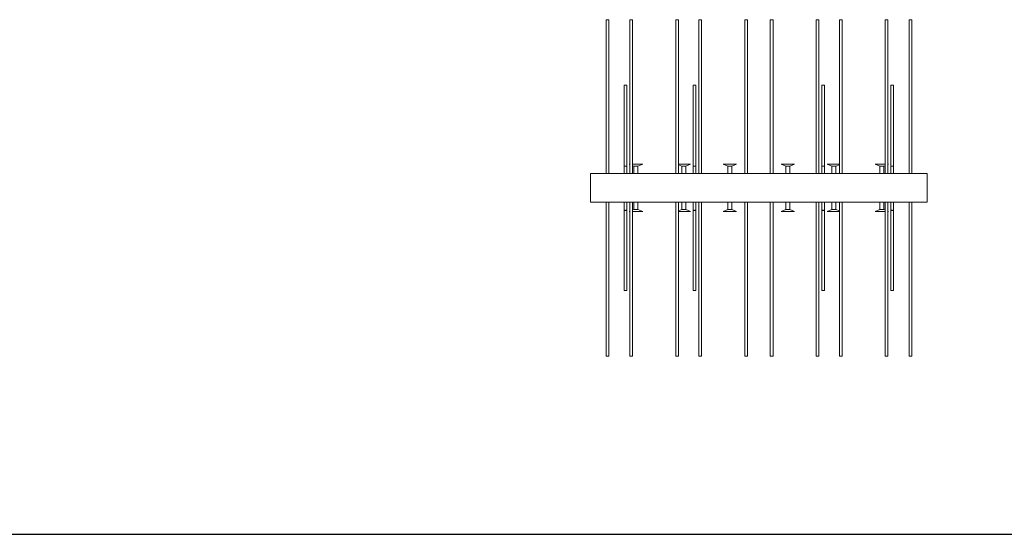
# Model space of a CAD drawing. Units: millimetres. Extents: x 10212 to 37325, y 143363 to 164456.
# Drawn here: x 25250 to 28174, y 152403 to 153934 of the extents above; entities that cross this region are included whole.
import ezdxf

# ---------------------------------------------------------------- set-up
doc = ezdxf.new("R2010")
doc.units = ezdxf.units.MM
doc.layers.add('S-FSTN', color=5, linetype='Continuous', lineweight=18)
doc.styles.get("Standard").update_dxf_attribs({"font": 'arial.ttf'})

# ---------------------------------------------------------------- blocks, each defined once
blk = doc.blocks.new('*T3')
at = {"color": 0, "linetype": 'ByBlock', "lineweight": -2, "transparency": 16777216}
for p, q in [((2727.3, 0), (27112.4, 0)), ((2727.3, 0), (2727.3, -21092.8)), ((27112.4, 0), (27112.4, -21092.8)), ((2727.3, -3011.5), (27112.4, -3011.5)), ((5454.5, -3011.5), (5454.5, -19889.8)), ((10187.2, -3011.5), (10187.2, -19889.8)), ((14919.8, -3011.5), (14919.8, -19889.8)), ((19652.5, -3011.5), (19652.5, -19889.8)), ((24385.1, -3011.5), (24385.1, -19889.8)), ((0, -4214.5), (27112.4, -4214.5)), ((0, -4214.5), (0, -6173.9)), ((0, -6173.9), (27112.4, -6173.9)), ((2727.3, -8133.3), (27112.4, -8133.3)), ((2727.3, -10092.7), (27112.4, -10092.7)), ((2727.3, -12052.1), (27112.4, -12052.1)), ((2727.3, -14011.6), (27112.4, -14011.6)), ((2727.3, -15971), (27112.4, -15971)), ((2727.3, -17930.4), (27112.4, -17930.4)), ((0, -19889.8), (27112.4, -19889.8)), ((0, -19889.8), (0, -21092.8)), ((0, -21092.8), (27112.4, -21092.8))]:
    blk.add_line(p, q, dxfattribs=at)
at = {"color": 169, "transparency": 16777216}
for points in [[(2727.3, 0), (2727.3, -3011.5), (27112.4, 0), (27112.4, -3011.5)], [(0, -4214.5), (0, -6173.9), (2727.3, -4214.5), (2727.3, -6173.9)], [(0, -19889.8), (0, -21092.8), (2727.3, -19889.8), (2727.3, -21092.8)], [(2727.3, -19889.8), (2727.3, -21092.8), (27112.4, -19889.8), (27112.4, -21092.8)]]:
    blk.add_solid(points, dxfattribs=at)
at = {"layer": 'Defpoints', "color": 8, "linetype": 'ByBlock', "lineweight": 0, "transparency": 16777216}
for p, q in [((0, 0), (2727.3, 0)), ((0, 0), (0, -4214.5)), ((0, -6173.9), (0, -19889.8))]:
    blk.add_line(p, q, dxfattribs=at)
at = {"color": 0, "transparency": 16777216, "attachment_point": 5}
for s, insert, char_height, width in [('{\\fArial|b1|i0|c0|p34;PLAKA Isotec MV FAMILY\\P\\H0.71429x;Only contains elements with height 160 mm and width 80 mm for now}', (14919.8, -1505.8), 700, 24382.118), ('{\\fISOCPEUR|b0|i0|c0|p34;Side view}', (7820.9, -3613), 250, 4729.643), ('{\\fISOCPEUR|b0|i0|c0|p34;Front view}', (12553.5, -3613), 250, 4729.643), ('{\\fISOCPEUR|b0|i0|c0|p34;Top view}', (17286.2, -3613), 250, 4729.643), ('{\\fISOCPEUR|b0|i0|c0|p34;systems}', (4090.9, -3613), 250, 2724.273), ('{\\fISOCPEUR|b0|i0|c0|p34;3D}', (22018.8, -3613), 250, 4729.643), ('{\\fCalibri|b0|i0|c0|p34;Last edited on:}', (25748.8, -3613), 150, 2724.273), ('{\\fISOCPEUR|b0|i0|c0|p34;\\C256;\\c16777215;Isotec MV ACTP MV-080-160 Default}', (4090.9, -5194.2), 250, 2724.273), ('{\\fISOCPEUR|b0|i0|c0|p34;080-160}', (1363.6, -5194.2), 450, 2724.273), ('{\\fCalibri|b0|i0|c0|p34;July 2019}', (25748.8, -5194.2), 150, 2724.273), ('{\\fISOCPEUR|b0|i0|c0|p34;\\C256;\\c16777215;Isotec MV ACTP MV-080-160-02}', (4090.9, -7153.6), 250, 2724.273), ('{\\fCalibri|b0|i0|c0|p34;July 2019}', (25748.8, -7153.6), 150, 2724.273), ('{\\fISOCPEUR|b0|i0|c0|p34;\\C256;\\c16777215;Isotec MV ACTP MV-080-160-04}', (4090.9, -9113), 250, 2724.273), ('{\\fCalibri|b0|i0|c0|p34;July 2019}', (25748.8, -9113), 150, 2724.273), ('{\\fISOCPEUR|b0|i0|c0|p34;\\C256;\\c16777215;Isotec MV ACTP MV-080-160-06}', (4090.9, -11072.4), 250, 2724.273), ('{\\fCalibri|b0|i0|c0|p34;July 2019}', (25748.8, -11072.4), 150, 2724.273), ('{\\fISOCPEUR|b0|i0|c0|p34;\\C256;\\c16777215;Isotec MV ACTP MV-080-160-09}', (4090.9, -13031.9), 250, 2724.273), ('{\\fCalibri|b0|i0|c0|p34;July 2019}', (25748.8, -13031.9), 150, 2724.273), ('{\\fISOCPEUR|b0|i0|c0|p34;\\C256;\\c16777215;Isotec MV ACTP MV-080-160-11}', (4090.9, -14991.3), 250, 2724.273), ('{\\fCalibri|b0|i0|c0|p34;July 2019}', (25748.8, -14991.3), 150, 2724.273), ('{\\fISOCPEUR|b0|i0|c0|p34;\\C256;\\c16777215;Isotec MV ACTP MV-080-160-13}', (4090.9, -16950.7), 250, 2724.273), ('{\\fCalibri|b0|i0|c0|p34;July 2019}', (25748.8, -16950.7), 150, 2724.273), ('For more info visit www.plakagroup.com', (14919.8, -20491.3), 450, 24382.118)]:
    blk.add_mtext(s, dxfattribs=dict(at, insert=insert, char_height=char_height, width=width))
blk = doc.blocks.new('Isotec MV - ACTP-MV-080-160-06-314353-Top view')
at = {"layer": 'S-FSTN'}
for p, q in [((-807.1, -51.9), (-807.1, -508.9)), ((-799.1, -508.9), (-799.1, -51.9)), ((-736.1, -51.9), (-736.1, -508.9)), ((-728.1, -508.9), (-728.1, -51.9)), ((-600.1, -51.9), (-600.1, -508.9)), ((-592.1, -508.9), (-592.1, -51.9)), ((-531.1, -51.9), (-531.1, -508.9)), ((-523.1, -508.9), (-523.1, -51.9)), ((-395.1, -51.9), (-395.1, -508.9)), ((-387.1, -508.9), (-387.1, -51.9)), ((-319.1, -51.9), (-319.1, -508.9)), ((-311.1, -508.9), (-311.1, -51.9)), ((-183.1, -51.9), (-183.1, -508.9)), ((-175.1, -508.9), (-175.1, -51.9)), ((-114.1, -51.9), (-114.1, -508.9)), ((-106.1, -508.9), (-106.1, -51.9)), ((21.9, -51.9), (21.9, -508.9)), ((29.9, -508.9), (29.9, -51.9)), ((92.9, -51.9), (92.9, -508.9)), ((100.9, -508.9), (100.9, -51.9)), ((-753.1, -246.2), (-753.1, -486.2)), ((-745.1, -486.2), (-745.1, -246.2)), ((-548.1, -246.2), (-548.1, -486.2)), ((-540.1, -486.2), (-540.1, -246.2)), ((-166.1, -246.2), (-166.1, -486.2)), ((-158.1, -486.2), (-158.1, -246.2)), ((38.9, -246.2), (38.9, -486.2)), ((46.9, -486.2), (46.9, -246.2)), ((-753.1, -486.2), (-753.1, -508.9)), ((-745.1, -508.9), (-745.1, -486.2)), ((-738.1, -481.9), (-736.1, -482.7)), ((-738.1, -481.9), (-736.2, -481.9)), ((-728.1, -486.2), (-724.1, -487.9)), ((-724.1, -487.9), (-724.1, -508.9)), ((-712.1, -487.9), (-698.1, -481.9)), ((-712.1, -508.9), (-712.1, -487.9)), ((-592.1, -483.6), (-582.1, -487.9)), ((-582.1, -487.9), (-582.1, -508.9)), ((-570.1, -487.9), (-556.1, -481.9)), ((-570.1, -508.9), (-570.1, -487.9)), ((-548.1, -486.2), (-548.1, -508.9)), ((-540.1, -508.9), (-540.1, -486.2)), ((-459.1, -481.9), (-445.1, -487.9)), ((-445.1, -487.9), (-445.1, -508.9)), ((-433.1, -487.9), (-419.1, -481.9)), ((-433.1, -508.9), (-433.1, -487.9)), ((-287.1, -481.9), (-273.1, -487.9)), ((-273.1, -487.9), (-273.1, -508.9)), ((-261.1, -487.9), (-247.1, -481.9)), ((-261.1, -508.9), (-261.1, -487.9)), ((-166.1, -486.2), (-166.1, -508.9)), ((-158.1, -508.9), (-158.1, -486.2)), ((-150.1, -481.9), (-136.1, -487.9)), ((-136.1, -487.9), (-136.1, -508.9)), ((-124.1, -487.9), (-114.1, -483.6)), ((-124.1, -508.9), (-124.1, -487.9)), ((-8.1, -481.9), (5.9, -487.9)), ((5.9, -487.9), (5.9, -508.9)), ((12.3, -487.9), (11.9, -487.9)), ((17.9, -487.9), (21.9, -486.2)), ((17.9, -508.9), (17.9, -487.9)), ((29.9, -482.7), (31.9, -481.9)), ((30.1, -481.9), (31.9, -481.9)), ((38.9, -486.2), (38.9, -508.9)), ((46.9, -508.9), (46.9, -486.2)), ((-853.1, -594.9), (-853.1, -508.9)), ((-853.1, -508.9), (146.9, -508.9)), ((146.9, -508.9), (146.9, -594.9)), ((-853.1, -594.9), (146.9, -594.9)), ((-807.1, -594.9), (-807.1, -1051.9)), ((-799.1, -1051.9), (-799.1, -594.9)), ((-753.1, -594.9), (-753.1, -617.6)), ((-745.1, -617.6), (-745.1, -594.9)), ((-736.1, -594.9), (-736.1, -1051.9)), ((-728.1, -1051.9), (-728.1, -594.9)), ((-724.1, -594.9), (-724.1, -615.9)), ((-712.1, -615.9), (-712.1, -594.9)), ((-600.1, -594.9), (-600.1, -1051.9)), ((-592.1, -1051.9), (-592.1, -594.9)), ((-582.1, -594.9), (-582.1, -615.9)), ((-570.1, -615.9), (-570.1, -594.9)), ((-548.1, -594.9), (-548.1, -617.6)), ((-540.1, -617.6), (-540.1, -594.9)), ((-531.1, -594.9), (-531.1, -1051.9)), ((-523.1, -1051.9), (-523.1, -594.9)), ((-445.1, -594.9), (-445.1, -615.9)), ((-433.1, -615.9), (-433.1, -594.9)), ((-395.1, -594.9), (-395.1, -1051.9)), ((-387.1, -1051.9), (-387.1, -594.9)), ((-319.1, -594.9), (-319.1, -1051.9)), ((-311.1, -1051.9), (-311.1, -594.9)), ((-273.1, -594.9), (-273.1, -615.9)), ((-261.1, -615.9), (-261.1, -594.9)), ((-183.1, -594.9), (-183.1, -1051.9)), ((-175.1, -1051.9), (-175.1, -594.9)), ((-166.1, -594.9), (-166.1, -617.6)), ((-158.1, -617.6), (-158.1, -594.9)), ((-136.1, -594.9), (-136.1, -615.9)), ((-124.1, -615.9), (-124.1, -594.9)), ((-114.1, -594.9), (-114.1, -1051.9)), ((-106.1, -1051.9), (-106.1, -594.9)), ((5.9, -594.9), (5.9, -615.9)), ((17.9, -615.9), (17.9, -594.9)), ((21.9, -594.9), (21.9, -1051.9)), ((29.9, -1051.9), (29.9, -594.9)), ((38.9, -594.9), (38.9, -617.6)), ((46.9, -617.6), (46.9, -594.9)), ((92.9, -594.9), (92.9, -1051.9)), ((100.9, -1051.9), (100.9, -594.9)), ((-753.1, -617.6), (-753.1, -857.6)), ((-745.1, -857.6), (-745.1, -617.6)), ((-736.1, -621), (-738.1, -621.9)), ((-736.2, -621.9), (-738.1, -621.9)), ((-724.1, -615.9), (-728.1, -617.6)), ((-698.1, -621.9), (-712.1, -615.9)), ((-582.1, -615.9), (-592.1, -620.2)), ((-556.1, -621.9), (-570.1, -615.9)), ((-548.1, -617.6), (-548.1, -857.6)), ((-540.1, -857.6), (-540.1, -617.6)), ((-445.1, -615.9), (-459.1, -621.9)), ((-419.1, -621.9), (-433.1, -615.9)), ((-273.1, -615.9), (-287.1, -621.9)), ((-247.1, -621.9), (-261.1, -615.9)), ((-166.1, -617.6), (-166.1, -857.6)), ((-158.1, -857.6), (-158.1, -617.6)), ((-136.1, -615.9), (-150.1, -621.9)), ((-114.1, -620.2), (-124.1, -615.9)), ((5.9, -615.9), (-8.1, -621.9)), ((11.9, -615.9), (12.3, -615.9)), ((21.9, -617.6), (17.9, -615.9)), ((31.9, -621.9), (29.9, -621)), ((31.9, -621.9), (30.1, -621.9)), ((38.9, -617.6), (38.9, -857.6)), ((46.9, -857.6), (46.9, -617.6))]:
    blk.add_line(p, q, dxfattribs=at)
for points in [[(-807.1, -51.9, 0), (-806.9, -51.9, 0), (-806.5, -51.9, 0), (-805.9, -51.9, 0), (-805.1, -51.9, 0), (-804.1, -51.9, 0), (-803.1, -51.9, 0), (-802, -51.9, 0), (-801.1, -51.9, 0), (-800.2, -51.9, 0), (-799.6, -51.9, 0), (-799.2, -51.9, 0), (-799.1, -51.9, 0)], [(-736.1, -51.9, 0), (-735.9, -51.9, 0), (-735.5, -51.9, 0), (-734.9, -51.9, 0), (-734.1, -51.9, 0), (-733.1, -51.9, 0), (-732.1, -51.9, 0), (-731, -51.9, 0), (-730.1, -51.9, 0), (-729.2, -51.9, 0), (-728.6, -51.9, 0), (-728.2, -51.9, 0), (-728.1, -51.9, 0)], [(-600.1, -51.9, 0), (-599.9, -51.9, 0), (-599.5, -51.9, 0), (-598.9, -51.9, 0), (-598.1, -51.9, 0), (-597.1, -51.9, 0), (-596.1, -51.9, 0), (-595, -51.9, 0), (-594.1, -51.9, 0), (-593.2, -51.9, 0), (-592.6, -51.9, 0), (-592.2, -51.9, 0), (-592.1, -51.9, 0)], [(-531.1, -51.9, 0), (-530.9, -51.9, 0), (-530.5, -51.9, 0), (-529.9, -51.9, 0), (-529.1, -51.9, 0), (-528.1, -51.9, 0), (-527.1, -51.9, 0), (-526, -51.9, 0), (-525.1, -51.9, 0), (-524.2, -51.9, 0), (-523.6, -51.9, 0), (-523.2, -51.9, 0), (-523.1, -51.9, 0)], [(-395.1, -51.9, 0), (-394.9, -51.9, 0), (-394.5, -51.9, 0), (-393.9, -51.9, 0), (-393.1, -51.9, 0), (-392.1, -51.9, 0), (-391.1, -51.9, 0), (-390, -51.9, 0), (-389.1, -51.9, 0), (-388.2, -51.9, 0), (-387.6, -51.9, 0), (-387.2, -51.9, 0), (-387.1, -51.9, 0)], [(-319.1, -51.9, 0), (-318.9, -51.9, 0), (-318.5, -51.9, 0), (-317.9, -51.9, 0), (-317.1, -51.9, 0), (-316.1, -51.9, 0), (-315.1, -51.9, 0), (-314, -51.9, 0), (-313.1, -51.9, 0), (-312.2, -51.9, 0), (-311.6, -51.9, 0), (-311.2, -51.9, 0), (-311.1, -51.9, 0)], [(-183.1, -51.9, 0), (-182.9, -51.9, 0), (-182.5, -51.9, 0), (-181.9, -51.9, 0), (-181.1, -51.9, 0), (-180.1, -51.9, 0), (-179.1, -51.9, 0), (-178, -51.9, 0), (-177.1, -51.9, 0), (-176.2, -51.9, 0), (-175.6, -51.9, 0), (-175.2, -51.9, 0), (-175.1, -51.9, 0)], [(-114.1, -51.9, 0), (-113.9, -51.9, 0), (-113.5, -51.9, 0), (-112.9, -51.9, 0), (-112.1, -51.9, 0), (-111.1, -51.9, 0), (-110.1, -51.9, 0), (-109, -51.9, 0), (-108.1, -51.9, 0), (-107.2, -51.9, 0), (-106.6, -51.9, 0), (-106.2, -51.9, 0), (-106.1, -51.9, 0)], [(21.9, -51.9, 0), (22.1, -51.9, 0), (22.5, -51.9, 0), (23.1, -51.9, 0), (23.9, -51.9, 0), (24.9, -51.9, 0), (25.9, -51.9, 0), (27, -51.9, 0), (27.9, -51.9, 0), (28.8, -51.9, 0), (29.4, -51.9, 0), (29.8, -51.9, 0), (29.9, -51.9, 0)], [(92.9, -51.9, 0), (93.1, -51.9, 0), (93.5, -51.9, 0), (94.1, -51.9, 0), (94.9, -51.9, 0), (95.9, -51.9, 0), (96.9, -51.9, 0), (98, -51.9, 0), (98.9, -51.9, 0), (99.8, -51.9, 0), (100.4, -51.9, 0), (100.8, -51.9, 0), (100.9, -51.9, 0)], [(-753.1, -246.2, 0), (-752.9, -246.2, 0), (-752.5, -246.2, 0), (-751.9, -246.2, 0), (-751.1, -246.2, 0), (-750.1, -246.2, 0), (-749.1, -246.2, 0)], [(-749.1, -246.2, 0), (-748, -246.2, 0), (-747.1, -246.2, 0), (-746.2, -246.2, 0), (-745.6, -246.2, 0), (-745.2, -246.2, 0), (-745.1, -246.2, 0)], [(-548.1, -246.2, 0), (-547.9, -246.2, 0), (-547.5, -246.2, 0), (-546.9, -246.2, 0), (-546.1, -246.2, 0), (-545.1, -246.2, 0), (-544.1, -246.2, 0)], [(-544.1, -246.2, 0), (-543, -246.2, 0), (-542.1, -246.2, 0), (-541.2, -246.2, 0), (-540.6, -246.2, 0), (-540.2, -246.2, 0), (-540.1, -246.2, 0)], [(-166.1, -246.2, 0), (-165.9, -246.2, 0), (-165.5, -246.2, 0), (-164.9, -246.2, 0), (-164.1, -246.2, 0), (-163.1, -246.2, 0), (-162.1, -246.2, 0)], [(-162.1, -246.2, 0), (-161, -246.2, 0), (-160.1, -246.2, 0), (-159.2, -246.2, 0), (-158.6, -246.2, 0), (-158.2, -246.2, 0), (-158.1, -246.2, 0)], [(38.9, -246.2, 0), (39.1, -246.2, 0), (39.5, -246.2, 0), (40.1, -246.2, 0), (40.9, -246.2, 0), (41.9, -246.2, 0), (42.9, -246.2, 0)], [(42.9, -246.2, 0), (44, -246.2, 0), (44.9, -246.2, 0), (45.8, -246.2, 0), (46.4, -246.2, 0), (46.8, -246.2, 0), (46.9, -246.2, 0)], [(-753.1, -486.2, 0), (-752.9, -486.5, 0), (-752.5, -486.8, 0), (-751.9, -487.1, 0), (-751.1, -487.3, 0), (-750.1, -487.4, 0), (-749.1, -487.5, 0)], [(-749.1, -487.5, 0), (-748, -487.4, 0), (-747.1, -487.3, 0), (-746.2, -487.1, 0), (-745.6, -486.8, 0), (-745.2, -486.5, 0), (-745.1, -486.2, 0)], [(-728.1, -481.9, 0), (-718.1, -481.9, 0), (-703.9, -481.9, 0), (-698.1, -481.9, 0)], [(-724.1, -487.9, 0), (-723.9, -487.9, 0), (-723.3, -487.9, 0), (-722.3, -487.9, 0), (-721.1, -487.9, 0), (-719.6, -487.9, 0), (-718.1, -487.9, 0), (-716.5, -487.9, 0), (-715.1, -487.9, 0), (-713.8, -487.9, 0), (-712.9, -487.9, 0), (-712.3, -487.9, 0), (-712.1, -487.9, 0)], [(-592.2, -481.9, 0), (-590.2, -481.9, 0), (-576.1, -481.9, 0), (-561.9, -481.9, 0), (-556.1, -481.9, 0)], [(-582.1, -487.9, 0), (-581.9, -487.9, 0), (-581.3, -487.9, 0), (-580.3, -487.9, 0), (-579.1, -487.9, 0), (-577.6, -487.9, 0), (-576.1, -487.9, 0), (-574.5, -487.9, 0), (-573.1, -487.9, 0), (-571.8, -487.9, 0), (-570.9, -487.9, 0), (-570.3, -487.9, 0), (-570.1, -487.9, 0)], [(-548.1, -486.2, 0), (-547.9, -486.5, 0), (-547.5, -486.8, 0), (-546.9, -487.1, 0), (-546.1, -487.3, 0), (-545.1, -487.4, 0), (-544.1, -487.5, 0)], [(-544.1, -487.5, 0), (-543, -487.4, 0), (-542.1, -487.3, 0), (-541.2, -487.1, 0), (-540.6, -486.8, 0), (-540.2, -486.5, 0), (-540.1, -486.2, 0)], [(-459.1, -481.9, 0), (-453.2, -481.9, 0), (-439.1, -481.9, 0), (-424.9, -481.9, 0), (-419.1, -481.9, 0)], [(-445.1, -487.9, 0), (-444.9, -487.9, 0), (-444.3, -487.9, 0), (-443.3, -487.9, 0), (-442.1, -487.9, 0), (-440.6, -487.9, 0), (-439.1, -487.9, 0), (-437.5, -487.9, 0), (-436.1, -487.9, 0), (-434.8, -487.9, 0), (-433.9, -487.9, 0), (-433.3, -487.9, 0), (-433.1, -487.9, 0)], [(-287.1, -481.9, 0), (-281.2, -481.9, 0), (-267.1, -481.9, 0), (-252.9, -481.9, 0), (-247.1, -481.9, 0)], [(-273.1, -487.9, 0), (-272.9, -487.9, 0), (-272.3, -487.9, 0), (-271.3, -487.9, 0), (-270.1, -487.9, 0), (-268.6, -487.9, 0), (-267.1, -487.9, 0), (-265.5, -487.9, 0), (-264.1, -487.9, 0), (-262.8, -487.9, 0), (-261.9, -487.9, 0), (-261.3, -487.9, 0), (-261.1, -487.9, 0)], [(-166.1, -486.2, 0), (-165.9, -486.5, 0), (-165.5, -486.8, 0), (-164.9, -487.1, 0), (-164.1, -487.3, 0), (-163.1, -487.4, 0), (-162.1, -487.5, 0)], [(-162.1, -487.5, 0), (-161, -487.4, 0), (-160.1, -487.3, 0), (-159.2, -487.1, 0), (-158.6, -486.8, 0), (-158.2, -486.5, 0), (-158.1, -486.2, 0)], [(-150.1, -481.9, 0), (-144.2, -481.9, 0), (-130.1, -481.9, 0), (-115.9, -481.9, 0), (-113.9, -481.9, 0)], [(-136.1, -487.9, 0), (-135.9, -487.9, 0), (-135.3, -487.9, 0), (-134.3, -487.9, 0), (-133.1, -487.9, 0), (-131.6, -487.9, 0), (-130.1, -487.9, 0), (-128.5, -487.9, 0), (-127.1, -487.9, 0), (-125.8, -487.9, 0), (-124.9, -487.9, 0), (-124.3, -487.9, 0), (-124.1, -487.9, 0)], [(-8.1, -481.9, 0), (-2.2, -481.9, 0), (11.9, -481.9, 0), (21.9, -481.9, 0)], [(5.9, -487.9, 0), (6.1, -487.9, 0), (6.7, -487.9, 0), (7.7, -487.9, 0), (8.9, -487.9, 0), (10.4, -487.9, 0), (11.9, -487.9, 0), (13.5, -487.9, 0), (14.9, -487.9, 0), (16.2, -487.9, 0), (17.1, -487.9, 0), (17.7, -487.9, 0), (17.9, -487.9, 0)], [(38.9, -486.2, 0), (39.1, -486.5, 0), (39.5, -486.8, 0), (40.1, -487.1, 0), (40.9, -487.3, 0), (41.9, -487.4, 0), (42.9, -487.5, 0)], [(42.9, -487.5, 0), (44, -487.4, 0), (44.9, -487.3, 0), (45.8, -487.1, 0), (46.4, -486.8, 0), (46.8, -486.5, 0), (46.9, -486.2, 0)], [(-749.1, -618.8, 0), (-750.1, -618.8, 0), (-751.1, -618.7, 0), (-751.9, -618.5, 0), (-752.5, -618.2, 0), (-752.9, -617.9, 0), (-753.1, -617.6, 0)], [(-745.1, -617.6, 0), (-745.2, -617.9, 0), (-745.6, -618.2, 0), (-746.2, -618.5, 0), (-747.1, -618.7, 0), (-748, -618.8, 0), (-749.1, -618.8, 0)], [(-698.1, -621.9, 0), (-703.9, -621.9, 0), (-718.1, -621.9, 0), (-728.1, -621.9, 0)], [(-712.1, -615.9, 0), (-712.3, -615.9, 0), (-712.9, -615.9, 0), (-713.8, -615.9, 0), (-715.1, -615.9, 0), (-716.5, -615.9, 0), (-718.1, -615.9, 0), (-719.6, -615.9, 0), (-721.1, -615.9, 0), (-722.3, -615.9, 0), (-723.3, -615.9, 0), (-723.9, -615.9, 0), (-724.1, -615.9, 0)], [(-556.1, -621.9, 0), (-561.9, -621.9, 0), (-576.1, -621.9, 0), (-590.2, -621.9, 0), (-592.2, -621.9, 0)], [(-570.1, -615.9, 0), (-570.3, -615.9, 0), (-570.9, -615.9, 0), (-571.8, -615.9, 0), (-573.1, -615.9, 0), (-574.5, -615.9, 0), (-576.1, -615.9, 0), (-577.6, -615.9, 0), (-579.1, -615.9, 0), (-580.3, -615.9, 0), (-581.3, -615.9, 0), (-581.9, -615.9, 0), (-582.1, -615.9, 0)], [(-544.1, -618.8, 0), (-545.1, -618.8, 0), (-546.1, -618.7, 0), (-546.9, -618.5, 0), (-547.5, -618.2, 0), (-547.9, -617.9, 0), (-548.1, -617.6, 0)], [(-540.1, -617.6, 0), (-540.2, -617.9, 0), (-540.6, -618.2, 0), (-541.2, -618.5, 0), (-542.1, -618.7, 0), (-543, -618.8, 0), (-544.1, -618.8, 0)], [(-419.1, -621.9, 0), (-424.9, -621.9, 0), (-439.1, -621.9, 0), (-453.2, -621.9, 0), (-459.1, -621.9, 0)], [(-433.1, -615.9, 0), (-433.3, -615.9, 0), (-433.9, -615.9, 0), (-434.8, -615.9, 0), (-436.1, -615.9, 0), (-437.5, -615.9, 0), (-439.1, -615.9, 0), (-440.6, -615.9, 0), (-442.1, -615.9, 0), (-443.3, -615.9, 0), (-444.3, -615.9, 0), (-444.9, -615.9, 0), (-445.1, -615.9, 0)], [(-247.1, -621.9, 0), (-252.9, -621.9, 0), (-267.1, -621.9, 0), (-281.2, -621.9, 0), (-287.1, -621.9, 0)], [(-261.1, -615.9, 0), (-261.3, -615.9, 0), (-261.9, -615.9, 0), (-262.8, -615.9, 0), (-264.1, -615.9, 0), (-265.5, -615.9, 0), (-267.1, -615.9, 0), (-268.6, -615.9, 0), (-270.1, -615.9, 0), (-271.3, -615.9, 0), (-272.3, -615.9, 0), (-272.9, -615.9, 0), (-273.1, -615.9, 0)], [(-162.1, -618.8, 0), (-163.1, -618.8, 0), (-164.1, -618.7, 0), (-164.9, -618.5, 0), (-165.5, -618.2, 0), (-165.9, -617.9, 0), (-166.1, -617.6, 0)], [(-158.1, -617.6, 0), (-158.2, -617.9, 0), (-158.6, -618.2, 0), (-159.2, -618.5, 0), (-160.1, -618.7, 0), (-161, -618.8, 0), (-162.1, -618.8, 0)], [(-113.9, -621.9, 0), (-115.9, -621.9, 0), (-130.1, -621.9, 0), (-144.2, -621.9, 0), (-150.1, -621.9, 0)], [(-124.1, -615.9, 0), (-124.3, -615.9, 0), (-124.9, -615.9, 0), (-125.8, -615.9, 0), (-127.1, -615.9, 0), (-128.5, -615.9, 0), (-130.1, -615.9, 0), (-131.6, -615.9, 0), (-133.1, -615.9, 0), (-134.3, -615.9, 0), (-135.3, -615.9, 0), (-135.9, -615.9, 0), (-136.1, -615.9, 0)], [(21.9, -621.9, 0), (11.9, -621.9, 0), (-2.2, -621.9, 0), (-8.1, -621.9, 0)], [(17.9, -615.9, 0), (17.7, -615.9, 0), (17.1, -615.9, 0), (16.2, -615.9, 0), (14.9, -615.9, 0), (13.5, -615.9, 0), (11.9, -615.9, 0), (10.4, -615.9, 0), (8.9, -615.9, 0), (7.7, -615.9, 0), (6.7, -615.9, 0), (6.1, -615.9, 0), (5.9, -615.9, 0)], [(42.9, -618.8, 0), (41.9, -618.8, 0), (40.9, -618.7, 0), (40.1, -618.5, 0), (39.5, -618.2, 0), (39.1, -617.9, 0), (38.9, -617.6, 0)], [(46.9, -617.6, 0), (46.8, -617.9, 0), (46.4, -618.2, 0), (45.8, -618.5, 0), (44.9, -618.7, 0), (44, -618.8, 0), (42.9, -618.8, 0)], [(-749.1, -857.6, 0), (-750.1, -857.6, 0), (-751.1, -857.6, 0), (-751.9, -857.6, 0), (-752.5, -857.6, 0), (-752.9, -857.6, 0), (-753.1, -857.6, 0)], [(-745.1, -857.6, 0), (-745.2, -857.6, 0), (-745.6, -857.6, 0), (-746.2, -857.6, 0), (-747.1, -857.6, 0), (-748, -857.6, 0), (-749.1, -857.6, 0)], [(-544.1, -857.6, 0), (-545.1, -857.6, 0), (-546.1, -857.6, 0), (-546.9, -857.6, 0), (-547.5, -857.6, 0), (-547.9, -857.6, 0), (-548.1, -857.6, 0)], [(-540.1, -857.6, 0), (-540.2, -857.6, 0), (-540.6, -857.6, 0), (-541.2, -857.6, 0), (-542.1, -857.6, 0), (-543, -857.6, 0), (-544.1, -857.6, 0)], [(-162.1, -857.6, 0), (-163.1, -857.6, 0), (-164.1, -857.6, 0), (-164.9, -857.6, 0), (-165.5, -857.6, 0), (-165.9, -857.6, 0), (-166.1, -857.6, 0)], [(-158.1, -857.6, 0), (-158.2, -857.6, 0), (-158.6, -857.6, 0), (-159.2, -857.6, 0), (-160.1, -857.6, 0), (-161, -857.6, 0), (-162.1, -857.6, 0)], [(42.9, -857.6, 0), (41.9, -857.6, 0), (40.9, -857.6, 0), (40.1, -857.6, 0), (39.5, -857.6, 0), (39.1, -857.6, 0), (38.9, -857.6, 0)], [(46.9, -857.6, 0), (46.8, -857.6, 0), (46.4, -857.6, 0), (45.8, -857.6, 0), (44.9, -857.6, 0), (44, -857.6, 0), (42.9, -857.6, 0)], [(-799.1, -1051.9, 0), (-799.2, -1051.9, 0), (-799.6, -1051.9, 0), (-800.2, -1051.9, 0), (-801.1, -1051.9, 0), (-802, -1051.9, 0), (-803.1, -1051.9, 0), (-804.1, -1051.9, 0), (-805.1, -1051.9, 0), (-805.9, -1051.9, 0), (-806.5, -1051.9, 0), (-806.9, -1051.9, 0), (-807.1, -1051.9, 0)], [(-728.1, -1051.9, 0), (-728.2, -1051.9, 0), (-728.6, -1051.9, 0), (-729.2, -1051.9, 0), (-730.1, -1051.9, 0), (-731, -1051.9, 0), (-732.1, -1051.9, 0), (-733.1, -1051.9, 0), (-734.1, -1051.9, 0), (-734.9, -1051.9, 0), (-735.5, -1051.9, 0), (-735.9, -1051.9, 0), (-736.1, -1051.9, 0)], [(-592.1, -1051.9, 0), (-592.2, -1051.9, 0), (-592.6, -1051.9, 0), (-593.2, -1051.9, 0), (-594.1, -1051.9, 0), (-595, -1051.9, 0), (-596.1, -1051.9, 0), (-597.1, -1051.9, 0), (-598.1, -1051.9, 0), (-598.9, -1051.9, 0), (-599.5, -1051.9, 0), (-599.9, -1051.9, 0), (-600.1, -1051.9, 0)], [(-523.1, -1051.9, 0), (-523.2, -1051.9, 0), (-523.6, -1051.9, 0), (-524.2, -1051.9, 0), (-525.1, -1051.9, 0), (-526, -1051.9, 0), (-527.1, -1051.9, 0), (-528.1, -1051.9, 0), (-529.1, -1051.9, 0), (-529.9, -1051.9, 0), (-530.5, -1051.9, 0), (-530.9, -1051.9, 0), (-531.1, -1051.9, 0)], [(-387.1, -1051.9, 0), (-387.2, -1051.9, 0), (-387.6, -1051.9, 0), (-388.2, -1051.9, 0), (-389.1, -1051.9, 0), (-390, -1051.9, 0), (-391.1, -1051.9, 0), (-392.1, -1051.9, 0), (-393.1, -1051.9, 0), (-393.9, -1051.9, 0), (-394.5, -1051.9, 0), (-394.9, -1051.9, 0), (-395.1, -1051.9, 0)], [(-311.1, -1051.9, 0), (-311.2, -1051.9, 0), (-311.6, -1051.9, 0), (-312.2, -1051.9, 0), (-313.1, -1051.9, 0), (-314, -1051.9, 0), (-315.1, -1051.9, 0), (-316.1, -1051.9, 0), (-317.1, -1051.9, 0), (-317.9, -1051.9, 0), (-318.5, -1051.9, 0), (-318.9, -1051.9, 0), (-319.1, -1051.9, 0)], [(-175.1, -1051.9, 0), (-175.2, -1051.9, 0), (-175.6, -1051.9, 0), (-176.2, -1051.9, 0), (-177.1, -1051.9, 0), (-178, -1051.9, 0), (-179.1, -1051.9, 0), (-180.1, -1051.9, 0), (-181.1, -1051.9, 0), (-181.9, -1051.9, 0), (-182.5, -1051.9, 0), (-182.9, -1051.9, 0), (-183.1, -1051.9, 0)], [(-106.1, -1051.9, 0), (-106.2, -1051.9, 0), (-106.6, -1051.9, 0), (-107.2, -1051.9, 0), (-108.1, -1051.9, 0), (-109, -1051.9, 0), (-110.1, -1051.9, 0), (-111.1, -1051.9, 0), (-112.1, -1051.9, 0), (-112.9, -1051.9, 0), (-113.5, -1051.9, 0), (-113.9, -1051.9, 0), (-114.1, -1051.9, 0)], [(29.9, -1051.9, 0), (29.8, -1051.9, 0), (29.4, -1051.9, 0), (28.8, -1051.9, 0), (27.9, -1051.9, 0), (27, -1051.9, 0), (25.9, -1051.9, 0), (24.9, -1051.9, 0), (23.9, -1051.9, 0), (23.1, -1051.9, 0), (22.5, -1051.9, 0), (22.1, -1051.9, 0), (21.9, -1051.9, 0)], [(100.9, -1051.9, 0), (100.8, -1051.9, 0), (100.4, -1051.9, 0), (99.8, -1051.9, 0), (98.9, -1051.9, 0), (98, -1051.9, 0), (96.9, -1051.9, 0), (95.9, -1051.9, 0), (94.9, -1051.9, 0), (94.1, -1051.9, 0), (93.5, -1051.9, 0), (93.1, -1051.9, 0), (92.9, -1051.9, 0)]]:
    blk.add_polyline3d(points, dxfattribs=at)

msp = doc.modelspace()

# ---------------------------------------------------------------- block references
for name, p in [('*T3', (10212.2, 164455.6)), ('Isotec MV - ACTP-MV-080-160-06-314353-Top view', (27798.3, 153985.5))]:
    msp.add_blockref(name, p)

doc.saveas('drawing.dxf')
